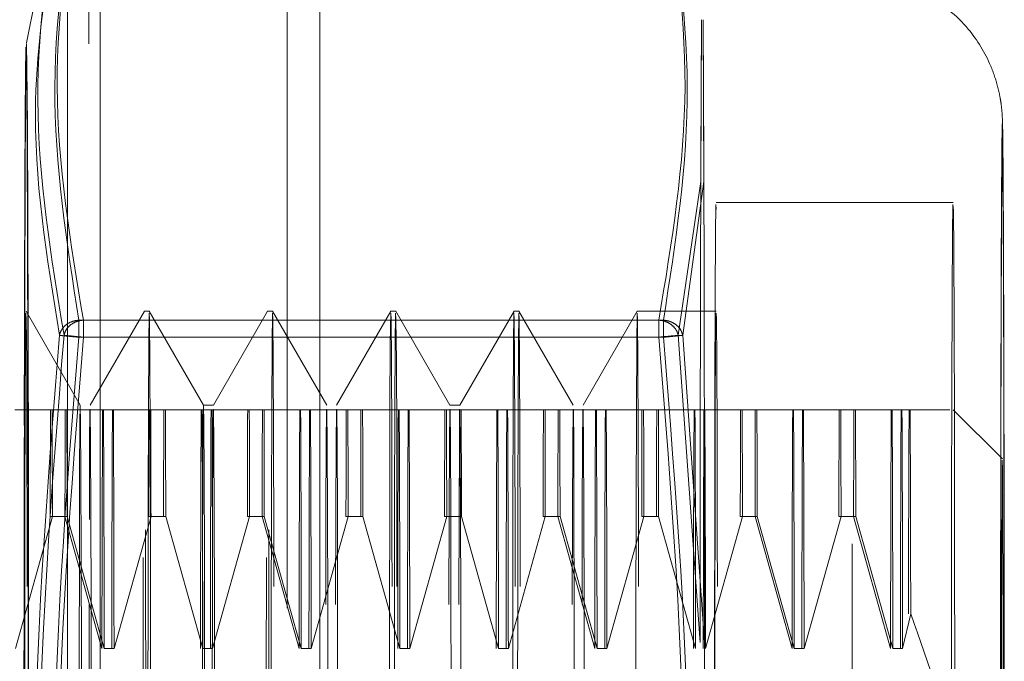
# Model space of a CAD drawing. Units: inches. Extents: x 0 to 23.4, y 0 to 16.5.
# Drawn here: x 13.2 to 13.3, y 8 to 8 of the extents above; entities that cross this region are included whole.
import ezdxf

# ---------------------------------------------------------------- set-up
doc = ezdxf.new("R2010")
doc.units = ezdxf.units.IN
doc.header["$MEASUREMENT"] = 0
doc.linetypes.add('HIDDEN', pattern=[0.07500000000000001, 0.05, -0.025])
doc.styles.add('SLDTEXTSTYLE0', font='TXT', dxfattribs={"width": 0.75})
doc.dimstyles.new('SLDDIMSTYLE1', dxfattribs={"dimtxt": 0.125, "dimasz": 0.13, "dimexe": 0, "dimexo": 0.0625, "dimgap": 0.03125, "dimtad": 0, "dimtih": 1, "dimtoh": 1, "dimlfac": 6, "dimrnd": 1e-09, "dimzin": 4, "dimdsep": 46, "dimtxsty": 'SLDTEXTSTYLE0', "dimsah": 1, "dimcen": 0.09, "dimadec": 0, "dimazin": 1, "dimtfac": 1, "dimtofl": 0, "dimtmove": 0, "dimatfit": 3, "dimfxl": 1, "dimfrac": 2, "dimtolj": 1, "dimtzin": 12, "dimarcsym": 0})

# ---------------------------------------------------------------- blocks, each defined once
blk = doc.blocks.new('_D_7')
at = {"color": 7, "linetype": 'Continuous', "lineweight": 0}
for p, q in [((13.1897536337, 10.9450296016), (11.8241687395, 10.9450296016)), ((11.9491687395, 10.9450296016), (11.9491687395, 7.9466371611)), ((11.7413562343, 7.9466371634), (12.1569812263, 7.9466371634)), ((12.1569812263, 7.6974184094), (11.7413562343, 7.6974184094)), ((11.9491687395, 4.9450296016), (11.9491687395, 7.6974184117)), ((13.1897536337, 4.9450296016), (11.8241687395, 4.9450296016))]:
    blk.add_line(p, q, dxfattribs=at)
for centre, start, end in [((11.7413562343, 7.8220277864), 90, 270), ((12.1569812263, 7.8220277864), 270, 90)]:
    blk.add_arc(centre, 0.1246093769601782, start, end, dxfattribs=at)
for points in [[(11.9491687395, 10.9450296016), (11.9291687395, 10.8150296016), (11.9691687395, 10.8150296016)], [(11.9491687395, 4.9450296016), (11.9691687395, 5.0750296016), (11.9291687395, 5.0750296016)]]:
    blk.add_solid(points, dxfattribs=at)
at = {"color": 7, "linetype": 'Continuous', "lineweight": 0, "insert": (11.7413562343, 7.8839425146, -0.016068832), "char_height": 0.125, "attachment_point": 1, "style": 'SLDTEXTSTYLE0'}
blk.add_mtext('36.00', dxfattribs=at)

msp = doc.modelspace()

# ---------------------------------------------------------------- linework, layer by layer
at = {"color": 7, "linetype": 'Continuous', "lineweight": 15}
for p, q in [((13.2273036337, 10.9325796016), (13.2273036337, 4.9574796016)), ((13.2419203004, 10.9325796016), (13.2419203004, 4.9574796016)), ((13.2251369671, 10.7106546016), (13.2251369671, 5.1794046016))]:
    msp.add_line(p, q, dxfattribs=at)
at = {"color": 7, "linetype": 'HIDDEN', "lineweight": 0}
for p, q in [((13.2397536337, 4.9574796016), (13.2397536337, 10.9325796016)), ((13.2419203004, 10.9325796016), (13.2419203004, 4.9574796016)), ((13.2251369671, 5.1794046016), (13.2251369671, 10.7106546016)), ((13.2265447659, 5.1950296016), (13.2265447659, 10.6950296016)), ((13.2247855138, 8.0070237723), (13.2223992551, 7.9950943346)), ((13.2673387773, 7.996641197), (13.2672865204, 7.9858843017)), ((13.2674903977, 7.9858843017), (13.2674381409, 7.996641197)), ((13.2657827763, 7.9756404197), (13.2672865204, 7.9858843017)), ((13.2674903977, 7.9858843017), (13.2660858519, 7.9756404213)), ((13.2840807943, 7.9844731712), (13.2683073275, 7.9844731712)), ((13.2259850211, 7.9710041705), (13.2223761966, 7.9772549362)), ((13.2644947278, 7.976648219), (13.2258828439, 7.976648219)), ((13.2261883493, 7.976648219), (13.2648002332, 7.976648219)), ((13.2302492873, 7.9772549362), (13.2266404628, 7.9710041705)), ((13.2305778171, 7.9772553234), (13.2302497344, 7.9772553234)), ((13.2341870886, 7.9710041705), (13.2305782641, 7.9772549362)), ((13.2384513548, 7.9772549362), (13.2348425303, 7.9710041705)), ((13.2387798845, 7.9772553234), (13.2384518018, 7.9772553234)), ((13.2423891561, 7.9710041705), (13.2387803316, 7.9772549362)), ((13.2466534223, 7.9772549362), (13.2430445978, 7.9710041705)), ((13.246981952, 7.9772553234), (13.2466538693, 7.9772553234)), ((13.2505912236, 7.9710041705), (13.2469823991, 7.9772549362)), ((13.2548554898, 7.9772549362), (13.2512466652, 7.9710041705)), ((13.2551840195, 7.9772553234), (13.2548559368, 7.9772553234)), ((13.258793291, 7.9710041705), (13.2551844665, 7.9772549362)), ((13.2630575572, 7.9772549362), (13.2594487327, 7.9710041705)), ((13.2683073275, 7.9772553234), (13.2630580043, 7.9772553234)), ((13.2644928874, 7.9755117027), (13.2258810035, 7.9755117027)), ((13.2261901897, 7.9755117027), (13.2648020736, 7.9755117027)), ((13.2672368386, 7.9552038197), (13.2657827766, 7.9756404165)), ((13.2660858515, 7.9756404197), (13.2675400795, 7.9552038197)), ((13.2348428922, 7.9710044839), (13.2341867268, 7.9710044839)), ((13.2512470271, 7.9710044839), (13.2505908617, 7.9710044839)), ((13.2241101865, 7.9706936436), (13.2216231211, 7.9706936436)), ((13.2240028583, 7.9706936436), (13.2241101865, 7.9706936436)), ((13.2250907906, 7.9706936436), (13.2241101865, 7.9706936436)), ((13.2249834623, 7.9706936436), (13.2274705278, 7.9706936436)), ((13.2275286097, 7.9706936436), (13.2250907906, 7.9706936436)), ((13.2274705278, 7.9706936436), (13.2275286097, 7.9706936436)), ((13.2281847751, 7.9706936436), (13.2275286097, 7.9706936436)), ((13.2306718405, 7.9706936436), (13.2281847751, 7.9706936436)), ((13.2305645122, 7.9706936436), (13.2306718405, 7.9706936436)), ((13.2316524446, 7.9706936436), (13.2306718405, 7.9706936436)), ((13.2340902636, 7.9706936436), (13.2316524446, 7.9706936436)), ((13.2340321818, 7.9706936436), (13.2340902636, 7.9706936436)), ((13.234746429, 7.9706936436), (13.2340902636, 7.9706936436)), ((13.2372334945, 7.9706936436), (13.234746429, 7.9706936436)), ((13.2371261662, 7.9706936436), (13.2372334945, 7.9706936436)), ((13.2382140986, 7.9706936436), (13.2372334945, 7.9706936436)), ((13.2381067703, 7.9706936436), (13.2405938358, 7.9706936436)), ((13.2406519176, 7.9706936436), (13.2382140986, 7.9706936436)), ((13.2405938358, 7.9706936436), (13.2406519176, 7.9706936436)), ((13.241308083, 7.9706936436), (13.2406519176, 7.9706936436)), ((13.2437951485, 7.9706936436), (13.241308083, 7.9706936436)), ((13.2436878202, 7.9706936436), (13.2437951485, 7.9706936436)), ((13.2447757526, 7.9706936436), (13.2437951485, 7.9706936436)), ((13.2446684243, 7.9706936436), (13.2471554897, 7.9706936436)), ((13.2472135716, 7.9706936436), (13.2447757526, 7.9706936436)), ((13.2471554897, 7.9706936436), (13.2472135716, 7.9706936436)), ((13.247869737, 7.9706936436), (13.2472135716, 7.9706936436)), ((13.2503568025, 7.9706936436), (13.247869737, 7.9706936436)), ((13.2502494742, 7.9706936436), (13.2503568025, 7.9706936436)), ((13.2513374065, 7.9706936436), (13.2503568025, 7.9706936436)), ((13.2537752256, 7.9706936436), (13.2513374065, 7.9706936436)), ((13.2537171437, 7.9706936436), (13.2537752256, 7.9706936436)), ((13.254431391, 7.9706936436), (13.2537752256, 7.9706936436)), ((13.2569184564, 7.9706936436), (13.254431391, 7.9706936436)), ((13.2568111282, 7.9706936436), (13.2569184564, 7.9706936436)), ((13.2578990605, 7.9706936436), (13.2569184564, 7.9706936436)), ((13.2577917322, 7.9706936436), (13.2602787977, 7.9706936436)), ((13.2603368796, 7.9706936436), (13.2578990605, 7.9706936436)), ((13.2602787977, 7.9706936436), (13.2603368796, 7.9706936436)), ((13.260993045, 7.9706936436), (13.2603368796, 7.9706936436)), ((13.2634801104, 7.9706936436), (13.260993045, 7.9706936436)), ((13.2633727821, 7.9706936436), (13.2634801104, 7.9706936436)), ((13.2644607145, 7.9706936436), (13.2634801104, 7.9706936436)), ((13.2668985335, 7.9706936436), (13.2644607145, 7.9706936436)), ((13.2668404517, 7.9706936436), (13.2668985335, 7.9706936436)), ((13.2675546989, 7.9706936436), (13.2668985335, 7.9706936436)), ((13.2700417644, 7.9706936436), (13.2675546989, 7.9706936436)), ((13.2699344361, 7.9706936436), (13.2700417644, 7.9706936436)), ((13.2710223685, 7.9706936436), (13.2700417644, 7.9706936436)), ((13.2709150402, 7.9706936436), (13.2734021057, 7.9706936436)), ((13.2734601875, 7.9706936436), (13.2710223685, 7.9706936436)), ((13.2734021057, 7.9706936436), (13.2734601875, 7.9706936436)), ((13.2741163529, 7.9706936436), (13.2734601875, 7.9706936436)), ((13.2766034184, 7.9706936436), (13.2741163529, 7.9706936436)), ((13.2764960901, 7.9706936436), (13.2766034184, 7.9706936436)), ((13.2775840225, 7.9706936436), (13.2766034184, 7.9706936436)), ((13.2774766942, 7.9706936436), (13.2799637596, 7.9706936436)), ((13.2800218415, 7.9706936436), (13.2775840225, 7.9706936436)), ((13.2799637596, 7.9706936436), (13.2800218415, 7.9706936436)), ((13.2806780069, 7.9706936436), (13.2800218415, 7.9706936436)), ((13.2812201071, 7.9706936436), (13.2806780069, 7.9706936436)), ((13.287361802, 7.9674127134), (13.2840808976, 7.9706936436)), ((13.2241301382, 7.9635801571), (13.2216676959, 7.9548010805)), ((13.2241301382, 7.9635801571), (13.2239829066, 7.9635801571)), ((13.2251107422, 7.9635801571), (13.2241301382, 7.9635801571)), ((13.2249635107, 7.9635801571), (13.227425953, 7.9548010805)), ((13.2275731845, 7.9548010805), (13.2251107422, 7.9635801571)), ((13.2306917921, 7.9635801571), (13.2282293499, 7.9548010805)), ((13.2305445606, 7.9635801571), (13.2306917921, 7.9635801571)), ((13.2316723962, 7.9635801571), (13.2306917921, 7.9635801571)), ((13.2341348385, 7.9548010805), (13.2316723962, 7.9635801571)), ((13.2372534461, 7.9635801571), (13.2347910039, 7.9548010805)), ((13.2371062146, 7.9635801571), (13.2372534461, 7.9635801571)), ((13.2382340502, 7.9635801571), (13.2372534461, 7.9635801571)), ((13.2380868187, 7.9635801571), (13.2405492609, 7.9548010805)), ((13.2406964925, 7.9548010805), (13.2382340502, 7.9635801571)), ((13.2438151001, 7.9635801571), (13.2413526578, 7.9548010805)), ((13.2436678686, 7.9635801571), (13.2438151001, 7.9635801571)), ((13.2447957042, 7.9635801571), (13.2438151001, 7.9635801571)), ((13.2472581464, 7.9548010805), (13.2447957042, 7.9635801571)), ((13.2503767541, 7.9635801571), (13.2479143118, 7.9548010805)), ((13.2502295226, 7.9635801571), (13.2503767541, 7.9635801571)), ((13.2513573582, 7.9635801571), (13.2503767541, 7.9635801571)), ((13.2538198004, 7.9548010805), (13.2513573582, 7.9635801571)), ((13.2569384081, 7.9635801571), (13.2544759658, 7.9548010805)), ((13.2569384081, 7.9635801571), (13.2567911765, 7.9635801571)), ((13.2579190121, 7.9635801571), (13.2569384081, 7.9635801571)), ((13.2577717806, 7.9635801571), (13.2602342229, 7.9548010805)), ((13.2603814544, 7.9548010805), (13.2579190121, 7.9635801571)), ((13.263500062, 7.9635801571), (13.2610376198, 7.9548010805)), ((13.2633528305, 7.9635801571), (13.263500062, 7.9635801571)), ((13.2644806661, 7.9635801571), (13.263500062, 7.9635801571)), ((13.2669431084, 7.9548010805), (13.2644806661, 7.9635801571)), ((13.270061716, 7.9635801571), (13.2675992738, 7.9548010805)), ((13.270061716, 7.9635801571), (13.2699144845, 7.9635801571)), ((13.2710423201, 7.9635801571), (13.270061716, 7.9635801571)), ((13.2708950886, 7.9635801571), (13.2733575308, 7.9548010805)), ((13.2735047624, 7.9548010805), (13.2710423201, 7.9635801571)), ((13.27662337, 7.9635801571), (13.2741609278, 7.9548010805)), ((13.27662337, 7.9635801571), (13.2764761385, 7.9635801571)), ((13.27662337, 7.9635801571), (13.2776039741, 7.9635801571)), ((13.2799191848, 7.9548010805), (13.2774567426, 7.9635801571)), ((13.2776039741, 7.9635801571), (13.2800664163, 7.9548010805)), ((13.2807225817, 7.9548010805), (13.2812581985, 7.9571126582)), ((13.2675400795, 7.9336900291), (13.2675400795, 7.9552038197)), ((13.2282293499, 7.9548010805), (13.2275731845, 7.9548010805)), ((13.2347910039, 7.9548010805), (13.2341348385, 7.9548010805)), ((13.2413526578, 7.9548010805), (13.2406964925, 7.9548010805)), ((13.2479143118, 7.9548010805), (13.2472581464, 7.9548010805)), ((13.2544759658, 7.9548010805), (13.2538198004, 7.9548010805)), ((13.2610376198, 7.9548010805), (13.2603814544, 7.9548010805)), ((13.2741609278, 7.9548010805), (13.2735047624, 7.9548010805)), ((13.2800664163, 7.9548010805), (13.2807225817, 7.9548010805))]:
    msp.add_line(p, q, dxfattribs=at)
at = {"color": 7, "linetype": 'HIDDEN', "lineweight": 0, "flags": 128}
for points in [[(13.2776530219, 7.9168878693), (13.2776340254, 7.9075657099), (13.2776100079, 7.8998554366), (13.277582019, 7.8940940252), (13.2775512821, 7.8905332771), (13.2775191404, 7.8893288142), (13.2774869987, 7.8905332771), (13.2774562617, 7.8940940252), (13.2774282728, 7.8998554366), (13.2774042553, 7.9075657099), (13.2773852588, 7.9168878693), (13.2773721136, 7.9274144917), (13.2773653941, 7.9386855131), (13.2773653941, 7.9502083358), (13.2773721136, 7.9614793572), (13.2773852588, 7.9720059796), (13.2774042553, 7.981328139), (13.2774282728, 7.9890384123), (13.2774562617, 7.9947998237), (13.2774869987, 7.9983605717), (13.2775191404, 7.9995650347), (13.2775512821, 7.9983605717), (13.277582019, 7.9947998237), (13.2776100079, 7.9890384123), (13.2776340254, 7.981328139), (13.2776530219, 7.9720059796), (13.2776661671, 7.9614793572), (13.2776728866, 7.9502083358), (13.2776728866, 7.9386855131), (13.2776661671, 7.9274144917), (13.2776530219, 7.9168878693)], [(13.2222782126, 7.9697731188), (13.2222963593, 7.9786109547), (13.2223194104, 7.9858513185), (13.222346288, 7.9911556588), (13.2223757355, 7.9942759507), (13.2224063759, 7.9950662926), (13.2224367765, 7.9934897292), (13.2224655157, 7.9896199787), (13.2224912498, 7.9836379864), (13.2225127755, 7.9758234636), (13.2225290862, 7.9665418087), (13.2225394193, 7.9562270216), (13.2225432916, 7.9453614102), (13.2225405221, 7.9344530385), (13.2225312402, 7.9240119698), (13.2225158799, 7.9145264168), (13.2224951596, 7.9064399136), (13.222470048, 7.9001305759), (13.2224417193, 7.8958934214), (13.2224114982, 7.8939265748), (13.2223807978, 7.8943220035), (13.2223510535, 7.8970612179), (13.2223236563, 7.9020161352), (13.222299887, 7.9089550691), (13.2222808573, 7.9175535627), (13.2222674568, 7.9274095599), (13.2222603123, 7.9380622055), (13.2222597576, 7.9490133933), (13.2222658189, 7.9597510582), (13.2222782126, 7.9697731188)], [(13.268404551, 7.9244338011), (13.2683882926, 7.9167197686), (13.2683673287, 7.9106171375), (13.2683428779, 7.9064805708), (13.268316361, 7.9045504705), (13.268289319, 7.9049390071), (13.2682633237, 7.9076236002), (13.2682398857, 7.9124482311), (13.2682203672, 7.9191325098), (13.2682059025, 7.9272879702), (13.2681973322, 7.9364406467), (13.2681951545, 7.9460586189), (13.2681994958, 7.9555829253), (13.268210104, 7.9644600478), (13.2682263624, 7.9721740803), (13.2682473262, 7.9782767113), (13.268271777, 7.9824132781), (13.268298294, 7.9843433784), (13.2683253359, 7.9839548418), (13.2683513312, 7.9812702486), (13.2683747692, 7.9764456177), (13.2683942877, 7.9697613391), (13.2684087524, 7.9616058787), (13.2684173227, 7.9524532022), (13.2684195004, 7.94283523), (13.2684151591, 7.9333109236), (13.268404551, 7.9244338011)], [(13.2841780179, 7.9244338011), (13.284188626, 7.9333109236), (13.2841929673, 7.94283523), (13.2841907896, 7.9524532022), (13.2841822193, 7.9616058787), (13.2841677546, 7.9697613391), (13.2841482361, 7.9764456177), (13.2841247981, 7.9812702486), (13.2840988028, 7.9839548418), (13.2840717608, 7.9843433784), (13.2840452439, 7.9824132781), (13.2840207931, 7.9782767113), (13.2839998293, 7.9721740803), (13.2839835708, 7.9644600478), (13.2839729627, 7.9555829253), (13.283968774, 7.9470829297)], [(13.222455441, 7.928042725), (13.2224400725, 7.9209853266), (13.2224199335, 7.9156679677), (13.2223965176, 7.9124850123), (13.2223715614, 7.9116725257), (13.2223469158, 7.9132907663), (13.2223244087, 7.9172197167), (13.2223057093, 7.9231679845), (13.2222922045, 7.9306944139), (13.2222848958, 7.9392408041), (13.2222843254, 7.9481733085), (13.2222905354, 7.956829444), (13.2223030655, 7.9645672246), (13.2223209861, 7.9708127747), (13.2223429683, 7.9751028902), (13.2223673818, 7.977119393), (13.2223924159, 7.9767127283), (13.2224162139, 7.9739130565), (13.2224370108, 7.9689280165), (13.2224532643, 7.9621273259), (13.2224637689, 7.9540153608), (13.2224677455, 7.9451937485), (13.2224648991, 7.9363167477), (13.222455441, 7.928042725)], [(13.230170043, 7.9608511239), (13.2301605848, 7.9525771011), (13.2301577385, 7.9437001004), (13.2301617151, 7.9348784881), (13.2301722197, 7.926766523), (13.2301884732, 7.9199658324), (13.2302092701, 7.9149807924), (13.2302330681, 7.9121811206), (13.2302581022, 7.9117744558), (13.2302825156, 7.9137909586), (13.2303044978, 7.9180810742), (13.2303224185, 7.9243266242), (13.2303349485, 7.9320644049), (13.2303411586, 7.9407205404), (13.2303405881, 7.9496530447), (13.2303332795, 7.9581994349), (13.2303197747, 7.9657258644), (13.2303010753, 7.9716741322), (13.2302785682, 7.9756030825), (13.2302539226, 7.9772213232), (13.2302289664, 7.9764088366), (13.2302055505, 7.9732258812), (13.2301854115, 7.9679085222), (13.230170043, 7.9608511239)], [(13.2306575085, 7.928042725), (13.2306669666, 7.9363167477), (13.2306698129, 7.9451937485), (13.2306658363, 7.9540153608), (13.2306553318, 7.9621273259), (13.2306390783, 7.9689280165), (13.2306182813, 7.9739130565), (13.2305944833, 7.9767127283), (13.2305694493, 7.977119393), (13.2305450358, 7.9751028902), (13.2305230536, 7.9708127747), (13.2305051329, 7.9645672246), (13.2304926029, 7.956829444), (13.2304863928, 7.9481733085), (13.2304869633, 7.9392408041), (13.2304942719, 7.9306944139), (13.2305077768, 7.9231679845), (13.2305264761, 7.9172197167), (13.2305489832, 7.9132907663), (13.2305736288, 7.9116725257), (13.230598585, 7.9124850123), (13.230622001, 7.9156679677), (13.23064214, 7.9209853266), (13.2306575085, 7.928042725)], [(13.2383721104, 7.9608511239), (13.2383626523, 7.9525771011), (13.238359806, 7.9437001004), (13.2383637826, 7.9348784881), (13.2383742872, 7.926766523), (13.2383905406, 7.9199658324), (13.2384113376, 7.9149807924), (13.2384351356, 7.9121811206), (13.2384601696, 7.9117744558), (13.2384845831, 7.9137909586), (13.2385065653, 7.9180810742), (13.238524486, 7.9243266242), (13.238537016, 7.9320644049), (13.2385432261, 7.9407205404), (13.2385426556, 7.9496530447), (13.238535347, 7.9581994349), (13.2385218422, 7.9657258644), (13.2385031428, 7.9716741322), (13.2384806357, 7.9756030825), (13.2384559901, 7.9772213232), (13.2384310339, 7.9764088366), (13.2384076179, 7.9732258812), (13.2383874789, 7.9679085222), (13.2383721104, 7.9608511239)], [(13.2388595759, 7.928042725), (13.2388442075, 7.9209853266), (13.2388240684, 7.9156679677), (13.2388006525, 7.9124850123), (13.2387756963, 7.9116725257), (13.2387510507, 7.9132907663), (13.2387285436, 7.9172197167), (13.2387098442, 7.9231679845), (13.2386963394, 7.9306944139), (13.2386890308, 7.9392408041), (13.2386884603, 7.9481733085), (13.2386946704, 7.956829444), (13.2387072004, 7.9645672246), (13.2387251211, 7.9708127747), (13.2387471033, 7.9751028902), (13.2387715167, 7.977119393), (13.2387965508, 7.9767127283), (13.2388203488, 7.9739130565), (13.2388411458, 7.9689280165), (13.2388573992, 7.9621273259), (13.2388679038, 7.9540153608), (13.2388718804, 7.9451937485), (13.2388690341, 7.9363167477), (13.2388595759, 7.928042725)], [(13.2467335607, 7.928042725), (13.2467181922, 7.9209853266), (13.2466980532, 7.9156679677), (13.2466746373, 7.9124850123), (13.2466496811, 7.9116725257), (13.2466250355, 7.9132907663), (13.2466025284, 7.9172197167), (13.246583829, 7.9231679845), (13.2465703242, 7.9306944139), (13.2465630155, 7.9392408041), (13.2465624451, 7.9481733085), (13.2465686552, 7.956829444), (13.2465811852, 7.9645672246), (13.2465991058, 7.9708127747), (13.2466210881, 7.9751028902), (13.2466455015, 7.977119393), (13.2466705356, 7.9767127283), (13.2466943336, 7.9739130565), (13.2467151305, 7.9689280165), (13.246731384, 7.9621273259), (13.2467418886, 7.9540153608), (13.2467458652, 7.9451937485), (13.2467430189, 7.9363167477), (13.2467335607, 7.928042725)], [(13.2470616434, 7.928042725), (13.2470462749, 7.9209853266), (13.2470261359, 7.9156679677), (13.24700272, 7.9124850123), (13.2469777638, 7.9116725257), (13.2469531182, 7.9132907663), (13.2469306111, 7.9172197167), (13.2469119117, 7.9231679845), (13.2468984069, 7.9306944139), (13.2468910982, 7.9392408041), (13.2468905278, 7.9481733085), (13.2468967379, 7.956829444), (13.2469092679, 7.9645672246), (13.2469271885, 7.9708127747), (13.2469491708, 7.9751028902), (13.2469735842, 7.977119393), (13.2469986183, 7.9767127283), (13.2470224163, 7.9739130565), (13.2470432132, 7.9689280165), (13.2470594667, 7.9621273259), (13.2470699713, 7.9540153608), (13.2470739479, 7.9451937485), (13.2470711016, 7.9363167477), (13.2470616434, 7.928042725)], [(13.2549356282, 7.928042725), (13.2549202597, 7.9209853266), (13.2549001207, 7.9156679677), (13.2548767048, 7.9124850123), (13.2548517486, 7.9116725257), (13.254827103, 7.9132907663), (13.2548045959, 7.9172197167), (13.2547858965, 7.9231679845), (13.2547723917, 7.9306944139), (13.254765083, 7.9392408041), (13.2547645126, 7.9481733085), (13.2547707226, 7.956829444), (13.2547832527, 7.9645672246), (13.2548011733, 7.9708127747), (13.2548231555, 7.9751028902), (13.254847569, 7.977119393), (13.2548726031, 7.9767127283), (13.2548964011, 7.9739130565), (13.254917198, 7.9689280165), (13.2549334515, 7.9621273259), (13.2549439561, 7.9540153608), (13.2549479327, 7.9451937485), (13.2549450863, 7.9363167477), (13.2549356282, 7.928042725)], [(13.2552637109, 7.928042725), (13.2552483424, 7.9209853266), (13.2552282034, 7.9156679677), (13.2552047875, 7.9124850123), (13.2551798313, 7.9116725257), (13.2551551857, 7.9132907663), (13.2551326786, 7.9172197167), (13.2551139792, 7.9231679845), (13.2551004744, 7.9306944139), (13.2550931657, 7.9392408041), (13.2550925953, 7.9481733085), (13.2550988053, 7.956829444), (13.2551113354, 7.9645672246), (13.255129256, 7.9708127747), (13.2551512382, 7.9751028902), (13.2551756517, 7.977119393), (13.2552006858, 7.9767127283), (13.2552244838, 7.9739130565), (13.2552452807, 7.9689280165), (13.2552615342, 7.9621273259), (13.2552720388, 7.9540153608), (13.2552760154, 7.9451937485), (13.255273169, 7.9363167477), (13.2552637109, 7.928042725)], [(13.2631376957, 7.928042725), (13.2631223272, 7.9209853266), (13.2631021882, 7.9156679677), (13.2630787722, 7.9124850123), (13.263053816, 7.9116725257), (13.2630291705, 7.9132907663), (13.2630066633, 7.9172197167), (13.262987964, 7.9231679845), (13.2629744591, 7.9306944139), (13.2629671505, 7.9392408041), (13.26296658, 7.9481733085), (13.2629727901, 7.956829444), (13.2629853201, 7.9645672246), (13.2630032408, 7.9708127747), (13.263025223, 7.9751028902), (13.2630496365, 7.977119393), (13.2630746705, 7.9767127283), (13.2630984685, 7.9739130565), (13.2631192655, 7.9689280165), (13.263135519, 7.9621273259), (13.2631460235, 7.9540153608), (13.2631500001, 7.9451937485), (13.2631471538, 7.9363167477), (13.2631376957, 7.928042725)], [(13.2683870189, 7.928042725), (13.2683716504, 7.9209853266), (13.2683515114, 7.9156679677), (13.2683280954, 7.9124850123), (13.2683031392, 7.9116725257), (13.2682784936, 7.9132907663), (13.2682559865, 7.9172197167), (13.2682372871, 7.9231679845), (13.2682237823, 7.9306944139), (13.2682164737, 7.9392408041), (13.2682159032, 7.9481733085), (13.2682221133, 7.956829444), (13.2682346433, 7.9645672246), (13.268252564, 7.9708127747), (13.2682745462, 7.9751028902), (13.2682989597, 7.977119393), (13.2683239937, 7.9767127283), (13.2683477917, 7.9739130565), (13.2683685887, 7.9689280165), (13.2683848422, 7.9621273259), (13.2683953467, 7.9540153608), (13.2683993233, 7.9451937485), (13.268396477, 7.9363167477), (13.2683870189, 7.928042725)], [(13.2260491674, 7.9311681447), (13.2260572793, 7.9385373115), (13.2260589386, 7.9464315733), (13.2260539978, 7.9541494904), (13.226042896, 7.9610052919), (13.2260266196, 7.9663898098), (13.2260066149, 7.969824606), (13.2259846593, 7.9710044839), (13.2259627037, 7.969824606), (13.2259426989, 7.9663898098), (13.2259264225, 7.9610052919), (13.2259153207, 7.9541494904), (13.22591038, 7.9464315733), (13.2259120392, 7.9385373115), (13.2259201511, 7.9311681447), (13.2259339949, 7.9249788558), (13.2259523403, 7.9205193902), (13.2259735575, 7.918185991), (13.2259957611, 7.918185991), (13.2260169782, 7.9205193902), (13.2260353237, 7.9249788558), (13.2260491674, 7.9311681447)], [(13.2342512349, 7.9311681447), (13.2342593468, 7.9385373115), (13.2342610061, 7.9464315733), (13.2342560653, 7.9541494904), (13.2342449635, 7.9610052919), (13.2342286871, 7.9663898098), (13.2342086824, 7.969824606), (13.2341867268, 7.9710044839), (13.2341647712, 7.969824606), (13.2341447664, 7.9663898098), (13.23412849, 7.9610052919), (13.2341173882, 7.9541494904), (13.2341124474, 7.9464315733), (13.2341141067, 7.9385373115), (13.2341222186, 7.9311681447), (13.2341360623, 7.9249788558), (13.2341544078, 7.9205193902), (13.234175625, 7.918185991), (13.2341978286, 7.918185991), (13.2342190457, 7.9205193902), (13.2342373912, 7.9249788558), (13.2342512349, 7.9311681447)], [(13.2265763165, 7.9577257041), (13.2265682046, 7.9503565374), (13.2265665454, 7.9424622755), (13.2265714861, 7.9347443585), (13.2265825879, 7.927888557), (13.2265988643, 7.9225040391), (13.2266188691, 7.9190692429), (13.2266408247, 7.917889365), (13.2266627803, 7.9190692429), (13.226682785, 7.9225040391), (13.2266990614, 7.927888557), (13.2267101632, 7.9347443585), (13.226715104, 7.9424622755), (13.2267134447, 7.9503565374), (13.2267053328, 7.9577257041), (13.2266914891, 7.9639149931), (13.2266731436, 7.9683744587), (13.2266519265, 7.9707078579), (13.2266297229, 7.9707078579), (13.2266085057, 7.9683744587), (13.2265901602, 7.9639149931), (13.2265763165, 7.9577257041)], [(13.234778384, 7.9577257041), (13.2347702721, 7.9503565374), (13.2347686128, 7.9424622755), (13.2347735536, 7.9347443585), (13.2347846554, 7.927888557), (13.2348009318, 7.9225040391), (13.2348209366, 7.9190692429), (13.2348428922, 7.917889365), (13.2348648478, 7.9190692429), (13.2348848525, 7.9225040391), (13.2349011289, 7.927888557), (13.2349122307, 7.9347443585), (13.2349171715, 7.9424622755), (13.2349155122, 7.9503565374), (13.2349074003, 7.9577257041), (13.2348935566, 7.9639149931), (13.2348752111, 7.9683744587), (13.234853994, 7.9707078579), (13.2348317904, 7.9707078579), (13.2348105732, 7.9683744587), (13.2347922277, 7.9639149931), (13.234778384, 7.9577257041)], [(13.2423242861, 7.9577257041), (13.2423381298, 7.9639149931), (13.2423564753, 7.9683744587), (13.2423776924, 7.9707078579), (13.242399896, 7.9707078579), (13.2424211132, 7.9683744587), (13.2424394587, 7.9639149931), (13.2424533024, 7.9577257041), (13.2424614143, 7.9503565374), (13.2424630735, 7.9424622755), (13.2424581328, 7.9347443585), (13.242447031, 7.927888557), (13.2424307546, 7.9225040391), (13.2424107498, 7.9190692429), (13.2423887942, 7.917889365), (13.2423668386, 7.9190692429), (13.2423468339, 7.9225040391), (13.2423305575, 7.927888557), (13.2423194557, 7.9347443585), (13.2423145149, 7.9424622755), (13.2423161742, 7.9503565374), (13.2423242861, 7.9577257041)], [(13.2429804515, 7.9577257041), (13.2429942952, 7.9639149931), (13.2430126407, 7.9683744587), (13.2430338578, 7.9707078579), (13.2430560614, 7.9707078579), (13.2430772786, 7.9683744587), (13.2430956241, 7.9639149931), (13.2431094678, 7.9577257041), (13.2431175797, 7.9503565374), (13.2431192389, 7.9424622755), (13.2431142982, 7.9347443585), (13.2431031964, 7.927888557), (13.24308692, 7.9225040391), (13.2430669152, 7.9190692429), (13.2430449596, 7.917889365), (13.243023004, 7.9190692429), (13.2430029993, 7.9225040391), (13.2429867229, 7.927888557), (13.2429756211, 7.9347443585), (13.2429706803, 7.9424622755), (13.2429723396, 7.9503565374), (13.2429804515, 7.9577257041)], [(13.2505263536, 7.9577257041), (13.2505401973, 7.9639149931), (13.2505585428, 7.9683744587), (13.2505797599, 7.9707078579), (13.2506019635, 7.9707078579), (13.2506231807, 7.9683744587), (13.2506415261, 7.9639149931), (13.2506553699, 7.9577257041), (13.2506634817, 7.9503565374), (13.250665141, 7.9424622755), (13.2506602003, 7.9347443585), (13.2506490985, 7.927888557), (13.2506328221, 7.9225040391), (13.2506128173, 7.9190692429), (13.2505908617, 7.917889365), (13.2505689061, 7.9190692429), (13.2505489014, 7.9225040391), (13.250532625, 7.927888557), (13.2505215232, 7.9347443585), (13.2505165824, 7.9424622755), (13.2505182417, 7.9503565374), (13.2505263536, 7.9577257041)], [(13.251182519, 7.9577257041), (13.2511963627, 7.9639149931), (13.2512147082, 7.9683744587), (13.2512359253, 7.9707078579), (13.2512581289, 7.9707078579), (13.2512793461, 7.9683744587), (13.2512976915, 7.9639149931), (13.2513115353, 7.9577257041), (13.2513196471, 7.9503565374), (13.2513213064, 7.9424622755), (13.2513163657, 7.9347443585), (13.2513052639, 7.927888557), (13.2512889875, 7.9225040391), (13.2512689827, 7.9190692429), (13.2512470271, 7.917889365), (13.2512250715, 7.9190692429), (13.2512050668, 7.9225040391), (13.2511887904, 7.927888557), (13.2511776886, 7.9347443585), (13.2511727478, 7.9424622755), (13.2511744071, 7.9503565374), (13.251182519, 7.9577257041)], [(13.258728421, 7.9577257041), (13.2587422648, 7.9639149931), (13.2587606102, 7.9683744587), (13.2587818274, 7.9707078579), (13.258804031, 7.9707078579), (13.2588252481, 7.9683744587), (13.2588435936, 7.9639149931), (13.2588574373, 7.9577257041), (13.2588655492, 7.9503565374), (13.2588672085, 7.9424622755), (13.2588622677, 7.9347443585), (13.2588511659, 7.927888557), (13.2588348895, 7.9225040391), (13.2588148848, 7.9190692429), (13.2587929292, 7.917889365), (13.2587709736, 7.9190692429), (13.2587509688, 7.9225040391), (13.2587346924, 7.927888557), (13.2587235906, 7.9347443585), (13.2587186499, 7.9424622755), (13.2587203092, 7.9503565374), (13.258728421, 7.9577257041)], [(13.2593845864, 7.9577257041), (13.2593984302, 7.9639149931), (13.2594167756, 7.9683744587), (13.2594379928, 7.9707078579), (13.2594601964, 7.9707078579), (13.2594814135, 7.9683744587), (13.259499759, 7.9639149931), (13.2595136027, 7.9577257041), (13.2595217146, 7.9503565374), (13.2595233739, 7.9424622755), (13.2595184331, 7.9347443585), (13.2595073313, 7.927888557), (13.2594910549, 7.9225040391), (13.2594710502, 7.9190692429), (13.2594490946, 7.917889365), (13.259427139, 7.9190692429), (13.2594071342, 7.9225040391), (13.2593908578, 7.927888557), (13.259379756, 7.9347443585), (13.2593748153, 7.9424622755), (13.2593764745, 7.9503565374), (13.2593845864, 7.9577257041)], [(13.2874260351, 7.9444469244), (13.287422545, 7.9519039332), (13.2874124529, 7.9585528594), (13.2873968523, 7.9636731887), (13.287377434, 7.9667100539), (13.2873563021, 7.9673343636), (13.2873357466, 7.9654784641), (13.2873179951, 7.9613434709), (13.2873049711, 7.9553774748), (13.2872980861, 7.9482269839), (13.2872980861, 7.9406668649), (13.2873049711, 7.9335163741), (13.2873179951, 7.9275503779), (13.2873357466, 7.9234153848), (13.2873563021, 7.9215594853), (13.287377434, 7.922183795), (13.2873968523, 7.9252206602), (13.2874124529, 7.9303409894), (13.287422545, 7.9369899156), (13.2874260351, 7.9444469244)]]:
    msp.add_lwpolyline(points, dxfattribs=at)
at = {"color": 7, "linetype": 'HIDDEN', "lineweight": 0}
for centre, radius, start, end in [((15.6372457231, 7.9797496436), 2.36996714247994, 179.5916302405, 179.8516897543), ((10.8975311948, 7.9797496436), 2.36996714273936, 0.1483102457, 0.4083697595), ((25.5421331421, 7.9506670025), 12.27489714191657, 179.8356152925, 179.9788234082), ((0.9926437719, 7.9506670025), 12.27489714604733, 0.0211765918, 0.1643847075), ((13.38567285, 7.9759598702), 0.1597914887759768, 179.7531808497, 179.9254181137), ((12.9517264661, 7.9756355152), 0.2744637515451827, 359.9741534764, 0.2114078228), ((13.4242847339, 7.9759598702), 0.1597914887773322, 179.7531808497, 179.9254181137), ((12.99033835, 7.9756355152), 0.2744637515451827, 359.9741534764, 0.2114078228), ((13.6387429591, 7.9755295074), 0.4128619559875778, 179.9114097632, 180.0024708791), ((13.677354843, 7.9755295074), 0.4128619559880752, 179.9114097632, 180.0024708791), ((17.2689290432, 7.9557918232), 4.044953634529096, 179.7889188787, 179.889680085), ((9.179183988, 7.9557918231), 4.044953648145019, 0.1103199152, 0.2110811212), ((17.2699096844, 7.9557918231), 4.044953671652517, 179.7889188792, 179.8896800847), ((9.1801645627, 7.9557918231), 4.044953677508699, 0.1103199154, 0.2110811207), ((16.489862532, 7.9535970713), 3.262436801196679, 179.6997440929, 179.9788548707), ((9.9651365935, 7.9535970712), 3.262436813207204, 0.0211451299, 0.3002559066), ((16.4905187047, 7.9535970713), 3.262436808520391, 179.6997440932, 179.9788548704), ((9.965792771, 7.9535970713), 3.262436801067308, 0.0211451293, 0.3002559071), ((17.2754907235, 7.9557918231), 4.044953660895612, 179.7889188791, 179.8896800847), ((9.1857456352, 7.9557918231), 4.044953654951374, 0.1103199152, 0.211081121), ((17.276471319, 7.9557918231), 4.044953652351947, 179.7889188789, 179.8896800848), ((9.1867262347, 7.9557918231), 4.044953659517554, 0.1103199153, 0.211081121), ((16.4964241895, 7.9535970713), 3.262436804735092, 179.699744093, 179.9788548705), ((9.9716982469, 7.9535970712), 3.262436813752985, 0.0211451299, 0.3002559066), ((16.4970803556, 7.9535970713), 3.262436805401316, 179.6997440931, 179.9788548705), ((9.9723544136, 7.9535970713), 3.262436812473446, 0.0211451298, 0.3002559066), ((17.282052348, 7.9557918232), 4.044953631451519, 179.7889188785, 179.889680085), ((9.1923073067, 7.9557918232), 4.044953637439727, 0.1103199151, 0.2110811214), ((17.283032993, 7.9557918231), 4.044953672365789, 179.7889188793, 179.8896800847), ((9.1932878652, 7.955791823), 4.044953682974944, 0.1103199155, 0.2110811206), ((16.502985838, 7.9535970713), 3.262436799215746, 179.6997440928, 179.9788548708), ((9.9782599024, 7.9535970712), 3.262436812233687, 0.0211451298, 0.3002559067), ((16.5036420138, 7.9535970713), 3.262436809687185, 179.6997440932, 179.9788548703), ((9.9789160727, 7.9535970713), 3.262436807308677, 0.0211451296, 0.3002559069), ((17.2886140207, 7.9557918231), 4.044953650119401, 179.7889188788, 179.8896800848), ((9.1988689556, 7.9557918231), 4.044953642477036, 0.1103199151, 0.2110811212), ((17.2895946524, 7.9557918231), 4.044953677715995, 179.7889188794, 179.8896800846), ((9.1998495196, 7.955791823), 4.044953682629658, 0.1103199155, 0.2110811206), ((16.5095474944, 7.9535970713), 3.262436801683054, 179.6997440929, 179.9788548707), ((9.9848215596, 7.9535970713), 3.262436808960781, 0.0211451297, 0.3002559068), ((16.5102036692, 7.9535970713), 3.262436811082332, 179.6997440933, 179.9788548703), ((9.9854777219, 7.9535970713), 3.262436812140272, 0.0211451298, 0.3002559066), ((17.2951756519, 7.9557918232), 4.044953627338034, 179.7889188785, 179.889680085), ((9.2054306205, 7.9557918232), 4.044953631581932, 0.110319915, 0.2110811215), ((17.2961562987, 7.9557918231), 4.044953670079899, 179.7889188792, 179.8896800847), ((9.2064111903, 7.9557918231), 4.044953665866841, 0.1103199153, 0.2110811209), ((16.5161091572, 7.9535970713), 3.262436810482735, 179.6997440933, 179.9788548703), ((9.9913832132, 7.9535970713), 3.262436809372868, 0.0211451297, 0.3002559068), ((16.5167653289, 7.9535970712), 3.262436816817189, 179.6997440935, 179.97885487), ((9.9920393846, 7.9535970713), 3.262436803411476, 0.0211451294, 0.300255907), ((17.3017373071, 7.9557918232), 4.044953628524162, 179.7889188786, 179.8896800851), ((9.2119922587, 7.9557918231), 4.044953647326337, 0.1103199151, 0.2110811212), ((17.3027181163, 7.9557918227), 4.044953833674183, 179.7889188821, 179.8896800835), ((9.2129728249, 7.955791823), 4.044953685204747, 0.1103199155, 0.2110811206), ((16.5226708008, 7.9535970713), 3.262436800062182, 179.6997440928, 179.9788548707), ((9.9979448683, 7.9535970713), 3.262436808272355, 0.0211451296, 0.3002559068), ((16.5233269761, 7.9535970713), 3.262436809968041, 179.6997440933, 179.9788548703), ((9.998601033, 7.9535970713), 3.262436808923689, 0.0211451296, 0.3002559068), ((17.3082989653, 7.9557918232), 4.044953632835721, 179.7889188786, 179.889680085), ((9.2185539237, 7.9557918232), 4.044953636396193, 0.1103199151, 0.2110811214), ((17.3092796107, 7.9557918231), 4.044953674058691, 179.7889188793, 179.8896800847), ((9.2195344932, 7.9557918231), 4.044953670977885, 0.1103199154, 0.2110811208), ((16.5292324656, 7.9535970713), 3.262436810897358, 179.6997440933, 179.9788548703), ((10.0045065214, 7.9535970713), 3.262436809175564, 0.0211451297, 0.3002559068), ((16.5298886357, 7.9535970712), 3.26243681559323, 179.6997440935, 179.9788548701), ((10.0051626902, 7.9535970713), 3.262436805744373, 0.0211451295, 0.3002559069), ((17.3148606191, 7.9557918232), 4.044953632635618, 179.7889188786, 179.889680085), ((9.2251155659, 7.9557918231), 4.044953648139976, 0.1103199152, 0.2110811212), ((17.3158414265, 7.9557918227), 4.04495383590223, 179.7889188821, 179.8896800835), ((9.2260961223, 7.955791823), 4.044953695845174, 0.1103199156, 0.2110811204), ((16.535794108, 7.9535970713), 3.262436799339536, 179.6997440928, 179.9788548707), ((10.011068176, 7.9535970713), 3.262436808547819, 0.0211451296, 0.3002559068), ((16.5364502828, 7.9535970713), 3.262436808727209, 179.6997440932, 179.9788548704), ((10.0117243478, 7.9535970713), 3.262436802120287, 0.0211451294, 0.3002559071), ((17.3214222818, 7.9557918231), 4.044953641342829, 179.7889188787, 179.8896800849), ((9.2316772332, 7.9557918232), 4.044953634857384, 0.110319915, 0.2110811214), ((17.3224028317, 7.9557918233), 4.044953587139001, 179.7889188778, 179.8896800853), ((9.2326577811, 7.955791823), 4.044953691023404, 0.110319916, 0.2110811209), ((16.5423557662, 7.9535970713), 3.262436803593829, 179.699744093, 179.9788548706), ((10.0176298218, 7.9535970712), 3.262436816686753, 0.0211451299, 0.3002559064), ((16.5430119136, 7.9535970713), 3.262436785567709, 179.6997440918, 179.978854871), ((10.0182859731, 7.9535970712), 3.262436830823026, 0.021145131, 0.3002559062), ((16.7495864884, 7.9541749612), 3.46847676549058, 179.727126797, 179.9514721666), ((9.8127826618, 7.9541749611), 3.468476780711306, 0.0485278339, 0.2728732025), ((-6.1635829461, 7.9444469244), 19.43112600311908, 359.968281574, 0.031718426)]:
    msp.add_arc(centre, radius, start, end, dxfattribs=at)
for points in [[(13.22588284387116, 7.97664821897534), (13.22507540638147, 7.981825682019253), (13.2234605314021, 7.992180608107081), (13.22517601458864, 8.002535534194909), (13.22603375618191, 8.007712997238823)], [(13.22603743696997, 8.007712997238823), (13.22522999948029, 8.002535534194909), (13.22361512450091, 7.992180608107081), (13.22533060768745, 7.981825682019253), (13.22618834928072, 7.97664821897534)], [(13.26449472776907, 7.97664821897534), (13.26535246936234, 7.981825682019253), (13.26706795254887, 7.992180608107081), (13.2654530775695, 8.002535534194909), (13.26464564007981, 8.007712997238823)], [(13.26464932086788, 8.007712997238823), (13.26550706246115, 8.002535534194909), (13.26722254564769, 7.992180608107081), (13.26560767066831, 7.981825682019253), (13.26480023317863, 7.97664821897534)], [(13.22459722550195, 7.913253429143158), (13.22376458759291, 7.923651260906746), (13.22209931177482, 7.944446924433923), (13.22376458759291, 7.965242587961101), (13.22459722550195, 7.975640419724689)], [(13.22490030073491, 7.97564041972469), (13.224067759561, 7.965242587961101), (13.22240267721318, 7.944446924433923), (13.224067759561, 7.923651260906746), (13.22490030073491, 7.913253429143158)], [(13.22588100347713, 7.975511702697407), (13.22504841393565, 7.96515677660958), (13.2233832348527, 7.944446924433923), (13.22504841393565, 7.923737072258267), (13.22588100347713, 7.913382146170439)], [(13.22619018967475, 7.91338214617044), (13.22535760013328, 7.923737072258268), (13.22369242105032, 7.944446924433923), (13.22535760013328, 7.96515677660958), (13.22619018967475, 7.975511702697407)], [(13.26449288737504, 7.913382146170439), (13.26532547691651, 7.923737072258267), (13.26699065599947, 7.944446924433923), (13.26532547691651, 7.96515677660958), (13.26449288737504, 7.975511702697407)], [(13.26480207357266, 7.975511702697407), (13.26563466311414, 7.96515677660958), (13.26729984219709, 7.944446924433923), (13.26563466311414, 7.923737072258268), (13.26480207357266, 7.91338214617044)]]:
    msp.add_open_spline(points, degree=3, dxfattribs=at)
for points, knots in [([(13.22474876311843, 8.006833915015456), (13.22394252534508, 8.001660459614433), (13.22232678615286, 7.991292606696849), (13.2240413081483, 7.980864836429779), (13.22490030073491, 7.97564041972469)], [0, 0, 0, 0, 0.4989900456870612, 1, 1, 1, 1]), ([(13.22459722550195, 7.975640419724689), (13.22374396855618, 7.980855093342577), (13.22227962862959, 7.989804396153004), (13.22367311371659, 7.998702438661837), (13.22425462829885, 8.00241567644291)], [0, 0, 0, 0, 0.5826904875553199, 1, 1, 1, 1]), ([(13.28742463999914, 7.983695507700074), (13.28742129861672, 7.984374504665462), (13.28741360073834, 7.985938778192069), (13.28740104263694, 7.987618449821233), (13.28738813044447, 7.988864581419822), (13.28737632064995, 7.989589097020626), (13.28736537496746, 7.989947171697567), (13.28734471171574, 7.990417860473319), (13.28728406339075, 7.990998554977968), (13.28719424901202, 7.991567486008146), (13.28700535533991, 7.992424632184419), (13.28646408432134, 7.994020910306143), (13.28507230966764, 7.996325994812274), (13.28240202360592, 7.998478921707101), (13.2795890089406, 7.999622286758617), (13.2779090824623, 7.999448644800351), (13.27746363159001, 7.999402601736697)], [0, 0, 0, 0, 0.1099609983812569, 0.2533281995285097, 0.3796613646096115, 0.484778059949125, 0.5659478544730446, 0.6005653044179513, 0.6178692666215881, 0.6315555705893923, 0.6517201707658064, 0.690447927508605, 0.7675394377465324, 0.8647101205327984, 0.9641264093411727, 1, 1, 1, 1]), ([(13.22225334055763, 7.969644401766321), (13.2222638654494, 7.974797589088523), (13.22228005607486, 7.982724827456408), (13.222311778776, 7.989746593497028), (13.22233888369906, 7.993476834163953), (13.2223676743486, 7.995108980285424), (13.22240471004007, 7.994514476168352), (13.22244812947006, 7.989144368255428), (13.22248288314416, 7.978422812521783), (13.22250284503673, 7.967284560701152), (13.22251327588862, 7.957578803891443), (13.2225177676185, 7.947344501278307), (13.22251657314254, 7.934038605458969), (13.22250541324202, 7.925075809726053), (13.22249815862759, 7.919249447101525)], [0, 0, 0, 0, 0.1197284221972955, 0.1841803301190854, 0.2500000000000006, 0.3158196698809152, 0.380271577802705, 0.4999999999999999, 0.6197284221972951, 0.6841803301190851, 0.7499999999999998, 0.8158196698809149, 0.8802715778027047, 1, 1, 1, 1]), ([(13.28725164720866, 7.967084719709514), (13.28726110293084, 7.971714421249787), (13.28727564883398, 7.978836372265186), (13.28730414898915, 7.985144833227515), (13.28732850046256, 7.988496137940785), (13.28735436641817, 7.989962482736745), (13.28738763984433, 7.989428371233629), (13.28742664851786, 7.984603784949178), (13.28745787174505, 7.974971376889743), (13.28747580581168, 7.96496460275449), (13.287485177047, 7.956244803833575), (13.28748921248516, 7.947050151357522), (13.28748813934986, 7.935095933022767), (13.28747811312621, 7.927043621586105), (13.28747159547073, 7.921809129158333)], [0, 0, 0, 0, 0.1197284221972951, 0.184180330119085, 0.2499999999999998, 0.3158196698809152, 0.380271577802705, 0.5, 0.6197284221972954, 0.6841803301190847, 0.7500000000000001, 0.8158196698809149, 0.8802715778027045, 1, 1, 1, 1]), ([(13.28746681398677, 7.922793381126837), (13.28747304826593, 7.927800286927314), (13.28748263856681, 7.935502497866731), (13.28748366504405, 7.946936967578234), (13.28747980505972, 7.95573185255533), (13.28747084126942, 7.964072529784031), (13.28745368694481, 7.973644226782967), (13.28742382124925, 7.982857834491994), (13.287386508605, 7.98747265615538), (13.28735468184954, 7.987983545419231), (13.28732994050069, 7.986580954744834), (13.287306647787, 7.983375358932142), (13.28727938676901, 7.977341178881218), (13.28726547329644, 7.970528877909966), (13.28725642869262, 7.96610046774101)], [0, 0, 0, 0, 0.1197284221972954, 0.184180330119085, 0.2500000000000001, 0.3158196698809149, 0.3802715778027048, 0.4999999999999996, 0.6197284221972952, 0.6841803301190841, 0.7499999999999999, 0.8158196698809146, 0.880271577802704, 1, 1, 1, 1]), ([(13.28748864724206, 7.944446923593677), (13.28748806244399, 7.947841952838623), (13.287487252576, 7.952543619291576), (13.28748206760997, 7.959115991936695), (13.28747631313604, 7.964268930189036), (13.28746734642513, 7.969821960459061), (13.28745629194245, 7.974894854002871), (13.28744333843759, 7.979271050761635), (13.28743266096239, 7.982198501748316), (13.28742608000712, 7.983426749391166), (13.28742463999914, 7.983695507700074)], [0, 0, 0, 0, 0.2137584642357899, 0.2960271997151074, 0.4299446820453373, 0.5628972119954806, 0.6992053458670998, 0.8336866912437592, 0.9636082480024094, 1, 1, 1, 1]), ([(13.22588284387116, 7.97664821897534), (13.22574280778175, 7.976628941234517), (13.22543884834774, 7.976587097369738), (13.22505204734808, 7.976373773059914), (13.2248026476415, 7.976116564393291), (13.22465891658191, 7.975872669467421), (13.22461867239857, 7.975721161320143), (13.22459722550195, 7.97564041972469)], [0, 0, 0, 0, 0.2300473987393997, 0.4993361169100964, 0.7112654672067071, 0.8461278336535438, 1, 1, 1, 1]), ([(13.22490030073491, 7.97564041972469), (13.22493023110121, 7.975743190668322), (13.2249954980759, 7.975967295796488), (13.22524767844119, 7.976287283184171), (13.22557567768267, 7.976503592919619), (13.225907650435, 7.976618849121802), (13.22609295906779, 7.976638238184091), (13.22618834928072, 7.97664821897534)], [0, 0, 0, 0, 0.1962891554524462, 0.4280334964837597, 0.6953928773791399, 0.8431992193298492, 0.9999999999999999, 0.9999999999999999, 0.9999999999999999, 0.9999999999999999]), ([(13.26578277631488, 7.975640419724689), (13.26576107939113, 7.97572117861672), (13.26572036869701, 7.975872709340086), (13.26557593753164, 7.976116591846246), (13.26532584171493, 7.976373792462252), (13.26493859372425, 7.976587118115204), (13.26463471487945, 7.976628948894468), (13.26449472776907, 7.97664821897534)], [0, 0, 0, 0, 0.1539048529657445, 0.2887770388235575, 0.5006640989582215, 0.7699721744533005, 1, 1, 1, 1]), ([(13.26480023317863, 7.97664821897534), (13.26489565187685, 7.97663823818409), (13.26508101584625, 7.976618849121795), (13.26541281934632, 7.976503592919573), (13.26574032260547, 7.976287283184083), (13.26599164258467, 7.975967295796407), (13.26605623193087, 7.975743190668288), (13.26608585154784, 7.97564041972469)], [0, 0, 0, 0, 0.1568007807109841, 0.304607122690839, 0.5719665036092906, 0.8037108446173529, 1, 1, 1, 1]), ([(13.22459722550195, 7.97564041972469), (13.224618542509, 7.975637761931234), (13.22465854062016, 7.975632774987341), (13.22480186508804, 7.975616365044664), (13.22505081473414, 7.975595173288595), (13.22543719572493, 7.975560825639638), (13.22574103472289, 7.975527195164573), (13.22588100347713, 7.975511702697407)], [0, 0, 0, 0, 0.1539014566063641, 0.2887726009190406, 0.5006640805064401, 0.7699721659513424, 1, 1, 1, 1]), ([(13.22619018967475, 7.975511702697407), (13.22605358154286, 7.975525975341172), (13.22574950851395, 7.975557744504254), (13.22536242778717, 7.975592435330483), (13.22511107809871, 7.975623384507702), (13.22496454153499, 7.975635589112175), (13.22492270377944, 7.975638735118845), (13.22490030073491, 7.97564041972469)], [0, 0, 0, 0, 0.2243181899038254, 0.4993049132612773, 0.7076787675155144, 0.8434694810849225, 1, 1, 1, 1]), ([(13.26449288737504, 7.975511702697407), (13.26463294180234, 7.975527206451075), (13.26493694104019, 7.975560858577535), (13.26532460918413, 7.97559517527369), (13.26557515513624, 7.975616350603793), (13.26571999288941, 7.975632772444402), (13.26576094956903, 7.975637761136981), (13.26578277631488, 7.975640419724689)], [0, 0, 0, 0, 0.2300473902283735, 0.4993360984276022, 0.7112610285455676, 0.8461244367149712, 1, 1, 1, 1]), ([(13.26608585154784, 7.97564041972469), (13.26606396654748, 7.975638734431603), (13.26602309853153, 7.975635587317887), (13.26587807257853, 7.975623371141404), (13.26562832169121, 7.975592431420411), (13.26524251187899, 7.975557769281279), (13.26493859915808, 7.975525982262197), (13.26480207357266, 7.975511702697407)], [0, 0, 0, 0, 0.1565598494734136, 0.2923596216482265, 0.5006951962210766, 0.7756991532605432, 1, 1, 1, 1]), ([(13.28387211482539, 7.970693643594028), (13.28362906654172, 7.970693643594028), (13.28330870322956, 7.970693643594028), (13.28162616356488, 7.970693643594028), (13.28122010707467, 7.970693643594028)], [0, 0, 0, 0, 0.758664536275417, 1, 1, 1, 1]), ([(13.22249815862759, 7.919249447101525), (13.22248763373582, 7.914096259779322), (13.22247144311036, 7.906169021411438), (13.22243972040922, 7.899147255370819), (13.22241261548616, 7.895417014703893), (13.22238382483662, 7.893784868582423), (13.22234678914515, 7.894379372699494), (13.22230336971516, 7.899749480612419), (13.22226861604106, 7.910471036346062), (13.22224865414848, 7.921609288166695), (13.2222382232966, 7.931315044976403), (13.22223373156672, 7.941549347589539), (13.22223492604268, 7.954855243408876), (13.2222460859432, 7.963818039141795), (13.22225334055763, 7.969644401766321)], [0, 0, 0, 0, 0.1197284221972962, 0.1841803301190851, 0.2500000000000002, 0.3158196698809159, 0.3802715778027045, 0.5000000000000004, 0.6197284221972956, 0.6841803301190847, 0.75, 0.815819669880915, 0.8802715778027045, 1, 1, 1, 1]), ([(13.28747159547073, 7.921809129158333), (13.28746213974855, 7.917179427618061), (13.28744759384541, 7.910057476602661), (13.28741909369024, 7.90374901564033), (13.28739474221683, 7.900397710927061), (13.28736887626122, 7.898931366131102), (13.28733560283506, 7.899465477634219), (13.28729659416153, 7.904290063918668), (13.28726537093434, 7.913922471978105), (13.28724743686771, 7.923929246113356), (13.28723806563239, 7.932649045034272), (13.28723403019423, 7.941843697510325), (13.28723510332953, 7.953797915845079), (13.28724512955318, 7.961850227281741), (13.28725164720866, 7.967084719709514)], [0, 0, 0, 0, 0.1197284221972959, 0.1841803301190847, 0.2500000000000007, 0.3158196698809148, 0.3802715778027047, 0.4999999999999997, 0.6197284221972951, 0.6841803301190851, 0.7499999999999999, 0.8158196698809151, 0.8802715778027047, 1, 1, 1, 1]), ([(13.28725642869262, 7.96610046774101), (13.28725019441346, 7.961093561940531), (13.28724060411258, 7.953391351001116), (13.28723957763534, 7.941956881289611), (13.28724343761967, 7.933161996312518), (13.28725240140997, 7.924821319083816), (13.28726955573458, 7.915249622084879), (13.28729942143014, 7.906036014375853), (13.28733673407439, 7.901421192712466), (13.28736856082985, 7.900910303448616), (13.2873933021787, 7.902312894123013), (13.28741659489239, 7.905518489935704), (13.28744385591038, 7.911552669986629), (13.28745776938295, 7.918364970957881), (13.28746681398677, 7.922793381126837)], [0, 0, 0, 0, 0.1197284221972953, 0.1841803301190849, 0.25, 0.3158196698809149, 0.380271577802704, 0.4999999999999998, 0.6197284221972955, 0.6841803301190844, 0.749999999999999, 0.8158196698809148, 0.880271577802704, 1, 1, 1, 1]), ([(13.28125819848613, 7.957112658206744), (13.28248631328785, 7.953711907757432), (13.28398010152581, 7.94957548580869), (13.28428635301434, 7.9420349697182), (13.28334391708037, 7.936883163272262), (13.28169928179767, 7.932860144927012), (13.28125819848611, 7.931781190661049)], [0, 0, 0, 0, 0.4110135514691958, 0.4999265605837638, 0.865882696908418, 1, 1, 1, 1])]:
    msp.add_open_spline(points, degree=3, knots=knots, dxfattribs=at)

# ---------------------------------------------------------------- dimensions: what is measured, and where the dimension line sits
at = {"color": 7, "linetype": 'Continuous', "lineweight": 0}
dim = msp.add_linear_dim(base=(11.9491687395, 4.9450296016), p1=(13.2397536337, 10.9450296016), p2=(13.2397536337, 4.9450296016), angle=90, dimstyle='SLDDIMSTYLE1', dxfattribs=at)
dim.commit()
dim.dimension.update_dxf_attribs({"geometry": '_D_7', "text_midpoint": (11.9491687395, 7.8220277864), "dimtype": 160})

doc.saveas('drawing.dxf')
